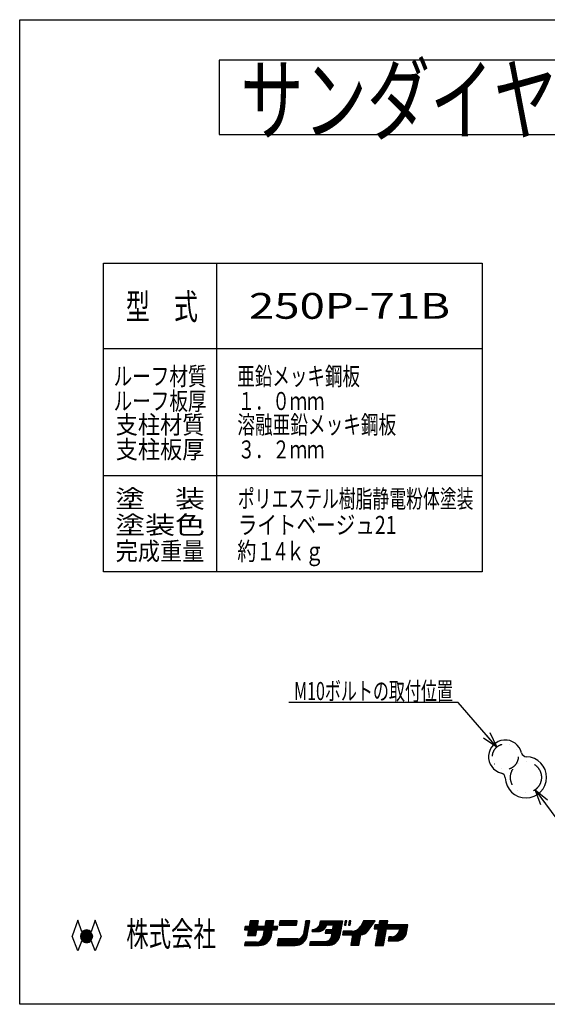
# Model space of a CAD drawing. Extents: x -3213 to 3212, y -2452 to 2455.
# Drawn here: x -3213 to -655, y -2320 to 2455 of the extents above; entities that cross this region are included whole.
import ezdxf
from ezdxf.enums import TextEntityAlignment as Align

# ---------------------------------------------------------------- set-up
doc = ezdxf.new("R2010")
doc.units = 0
doc.header["$LTSCALE"] = 6.25
doc.linetypes.add('DIVIDE', pattern=[31.75, 12.7, -6.35, 0, -6.35, 0, -6.35])
doc.layers.get('0').update_dxf_attribs({"linetype": 'CONTINUOUS'})
doc.layers.add('1-2', color=7, linetype='CONTINUOUS')
doc.layers.add('LAYER0048', color=7, linetype='CONTINUOUS')
doc.styles.add('DCSTYLE0', font='ＭＳ Ｐゴシック', dxfattribs={"width": 0.8})
doc.styles.add('DCSTYLE2', font='HGRSGU.TTC', dxfattribs={"width": 0.8})

# ---------------------------------------------------------------- blocks, each defined once
blk = doc.blocks.new('DC_GROUP_17')
at = {"layer": '1-2', "color": 2, "linetype": 'CONTINUOUS'}
blk.add_arc((-859, -1119.4), 81.2, 13.5851, 256.4149, dxfattribs=at)
blk = doc.blocks.new('DC_GROUP_28')
at = {"layer": '1-2', "color": 2, "linetype": 'CONTINUOUS'}
blk.add_arc((-759, -1219.4), 100, 181.5024, 88.4976, dxfattribs=at)
blk = doc.blocks.new('_OPEN30')
at = {"color": 0, "linetype": 'BYBLOCK'}
for p, q in [((-1, 0.267949), (0, 0)), ((0, 0), (-1, -0.267949)), ((0, 0), (-1, 0))]:
    blk.add_line(p, q, dxfattribs=at)
blk = doc.blocks.new('DC_GROUP_29')
at = {"layer": 'LAYER0048', "color": 4, "linetype": 'CONTINUOUS'}
for p, q in [((-1087.6, -857), (-1907.6, -857)), ((-900, -1072.3), (-1087.6, -857))]:
    blk.add_line(p, q, dxfattribs=at)
at = {"layer": 'LAYER0048', "color": 4, "xscale": 75.00007019038215, "yscale": 74.99973420559108, "rotation": 311.0530624576899}
blk.add_blockref('_OPEN30', (-900, -1072.3), dxfattribs=at)
at = {"layer": 'LAYER0048', "color": 4, "style": 'DCSTYLE0', "width": 0.647483}
blk.add_text('M10ボルトの取付位置', height=87.5, dxfattribs=at).set_placement((-1882.6, -844.5), (-1112.6, -844.5), align=Align.FIT)
blk = doc.blocks.new('DC_GROUP_30')
at = {"layer": 'LAYER0048', "color": 4, "linetype": 'CONTINUOUS'}
for p, q in [((-714.4, -1279.8), (-559.7, -1489.6)), ((-559.7, -1489.6), (260.3, -1489.6))]:
    blk.add_line(p, q, dxfattribs=at)
at = {"layer": 'LAYER0048', "color": 4, "xscale": 75.00007019038215, "yscale": 74.99973420559108, "rotation": 126.4127663325929}
blk.add_blockref('_OPEN30', (-714.4, -1279.8), dxfattribs=at)
at = {"layer": 'LAYER0048', "color": 4, "style": 'DCSTYLE0', "width": 0.647483}
blk.add_text('M12ボルトの取付位置', height=87.5, dxfattribs=at).set_placement((-534.7, -1477.1), (235.3, -1477.1), align=Align.FIT)

msp = doc.modelspace()

# ---------------------------------------------------------------- linework, layer by layer
at = {"layer": '1-2', "color": 3, "linetype": 'DIVIDE'}
for centre, radius in [((-858.953, -1119.441), 62.5), ((-758.953, -1219.441), 75)]:
    msp.add_circle(centre, radius, dxfattribs=at)
at = {"layer": '1-2', "color": 2, "linetype": 'CONTINUOUS'}
for centre, start, end in [((-755.676, -1094.484), 193.58512, 268.497605), ((-883.91, -1222.719), 1.502395, 76.41488)]:
    msp.add_arc(centre, 25, start, end, dxfattribs=at)
at = {"layer": 'LAYER0048', "color": 7, "linetype": 'CONTINUOUS'}
for p, q in [((-3212.5, 2455), (3212.5, 2455)), ((-3212.5, -2320), (-3212.5, 2455)), ((-2245.703, 2258.501), (-2245.703, 1898.501)), ((2245.703, 2258.501), (-2245.703, 2258.501)), ((-2245.703, 1898.501), (2245.703, 1898.501)), ((-2807.123, -222.07), (-2807.123, 1273.514)), ((-2807.123, 1273.514), (-970.692, 1273.514)), ((-2257.123, -222.07), (-2257.123, 1273.514)), ((-970.692, 1273.514), (-970.692, -222.07)), ((-2807.123, 860.576), (-970.692, 860.576)), ((-2807.123, 244.774), (-970.692, 244.774)), ((-970.692, -222.07), (-2807.123, -222.07)), ((-2930.14, -1912.625), (-2958.14, -1990.125)), ((-2910.579, -1969.027), (-2930.14, -1912.625)), ((-2846.14, -1912.625), (-2865.701, -1969.027)), ((-2818.14, -1990.125), (-2846.14, -1912.625)), ((-2930.14, -2060.125), (-2958.14, -1990.125)), ((-2916.139, -1990.24), (-2888.025, -1962.126)), ((-2916.108, -1988.794), (-2889.471, -1962.157)), ((-2916.1, -1991.615), (-2886.65, -1962.165)), ((-2915.999, -1992.928), (-2885.337, -1962.266)), ((-2915.993, -1987.265), (-2891, -1962.272)), ((-2915.843, -1994.186), (-2884.079, -1962.422)), ((-2915.777, -1985.635), (-2892.63, -1962.488)), ((-2915.639, -1995.396), (-2882.869, -1962.626)), ((-2915.434, -1983.877), (-2894.388, -1962.831)), ((-2915.389, -1996.561), (-2881.704, -1962.876)), ((-2915.099, -1997.685), (-2880.58, -1963.166)), ((-2914.92, -1981.949), (-2896.316, -1963.345)), ((-2914.772, -1998.772), (-2879.494, -1963.494)), ((-2914.407, -1999.821), (-2878.444, -1963.858)), ((-2914.154, -1979.769), (-2898.496, -1964.112)), ((-2914.009, -2000.837), (-2877.428, -1964.256)), ((-2913.579, -2001.822), (-2876.443, -1964.686)), ((-2913.119, -2002.776), (-2875.489, -1965.146)), ((-2912.954, -1977.155), (-2901.11, -1965.311)), ((-2912.629, -2003.7), (-2874.565, -1965.636)), ((-2912.11, -2004.596), (-2873.669, -1966.155)), ((-2911.564, -2005.464), (-2872.801, -1966.701)), ((-2910.991, -2006.305), (-2871.96, -1967.274)), ((-2910.543, -1973.33), (-2904.935, -1967.722)), ((-2910.392, -2007.12), (-2871.146, -1967.873)), ((-2909.766, -2007.908), (-2870.357, -1968.499)), ((-2909.115, -2008.672), (-2869.593, -1969.15)), ((-2908.439, -2009.41), (-2868.855, -1969.826)), ((-2907.737, -2010.122), (-2868.143, -1970.528)), ((-2907.011, -2010.81), (-2867.456, -1971.255)), ((-2906.258, -2011.472), (-2866.793, -1972.007)), ((-2905.481, -2012.108), (-2866.157, -1972.784)), ((-2904.677, -2012.719), (-2865.546, -1973.588)), ((-2903.848, -2013.304), (-2864.962, -1974.417)), ((-2902.992, -2013.862), (-2864.403, -1975.274)), ((-2902.108, -2014.392), (-2863.873, -1976.157)), ((-2901.196, -2014.894), (-2863.371, -1977.069)), ((-2900.255, -2015.367), (-2862.898, -1978.01)), ((-2899.284, -2015.811), (-2862.454, -1978.981)), ((-2898.282, -2016.223), (-2862.042, -1979.983)), ((-2897.247, -2016.602), (-2861.663, -1981.018)), ((-2896.176, -2016.946), (-2861.319, -1982.089)), ((-2895.069, -2017.253), (-2861.012, -1983.196)), ((-2893.923, -2017.521), (-2860.744, -1984.342)), ((-2892.733, -2017.745), (-2860.52, -1985.533)), ((-2891.496, -2017.923), (-2860.342, -1986.769)), ((-2890.207, -2018.048), (-2860.217, -1988.058)), ((-2888.86, -2018.115), (-2860.15, -1989.405)), ((-2887.446, -2018.115), (-2860.15, -1990.819)), ((-2885.955, -2018.039), (-2860.227, -1992.31)), ((-2884.372, -2017.869), (-2860.396, -1993.893)), ((-2882.674, -2017.585), (-2860.68, -1995.591)), ((-2880.827, -2017.152), (-2861.113, -1997.439)), ((-2878.769, -2016.509), (-2861.756, -1999.496)), ((-2876.381, -2015.536), (-2862.73, -2001.884)), ((-2873.301, -2013.869), (-2864.396, -2004.964)), ((-2818.14, -1990.125), (-2846.14, -2060.125)), ((-2910.579, -2011.223), (-2930.14, -2060.125)), ((-2846.14, -2060.125), (-2865.701, -2011.223)), ((3212.5, -2320), (-3212.5, -2320))]:
    msp.add_line(p, q, dxfattribs=at)
at = {"layer": 'LAYER0048', "color": 3, "linetype": 'CONTINUOUS'}
for p, q in [((-2120.321, -1943.384), (-2123.114, -1959.224)), ((-2123.026, -1958.724), (-2107.686, -1943.384)), ((-2122.36, -1954.947), (-2110.797, -1943.384)), ((-2121.694, -1951.169), (-2113.909, -1943.384)), ((-2121.028, -1947.392), (-2117.02, -1943.384)), ((-2120.415, -1959.224), (-2104.575, -1943.384)), ((-2120.362, -1943.615), (-2120.131, -1943.384)), ((-2100.282, -1943.384), (-2120.321, -1943.384)), ((-2117.304, -1959.224), (-2101.464, -1943.384)), ((-2114.192, -1959.224), (-2070.632, -1915.664)), ((-2111.081, -1959.224), (-2067.521, -1915.664)), ((-2107.97, -1959.224), (-2064.41, -1915.664)), ((-2107.688, -1986.944), (-2059.944, -1939.2)), ((-2107.355, -1983.5), (-2059.278, -1935.423)), ((-2106.689, -1979.723), (-2058.612, -1931.645)), ((-2106.023, -1975.945), (-2057.946, -1927.868)), ((-2105.357, -1972.168), (-2057.28, -1924.091)), ((-2104.859, -1959.224), (-2061.299, -1915.664)), ((-2104.691, -1968.391), (-2056.614, -1920.313)), ((-2104.577, -1986.944), (-2060.61, -1942.977)), ((-2104.025, -1964.613), (-2055.948, -1916.536)), ((-2103.359, -1960.836), (-2058.187, -1915.664)), ((-2101.466, -1986.944), (-2057.906, -1943.384)), ((-2095.394, -1915.664), (-2100.282, -1943.384)), ((-2100.029, -1941.949), (-2073.744, -1915.664)), ((-2099.363, -1938.172), (-2076.855, -1915.664)), ((-2098.697, -1934.395), (-2079.966, -1915.664)), ((-2098.354, -1986.944), (-2054.795, -1943.384)), ((-2098.031, -1930.618), (-2083.077, -1915.664)), ((-2097.365, -1926.84), (-2086.189, -1915.664)), ((-2096.699, -1923.063), (-2089.3, -1915.664)), ((-2096.032, -1919.286), (-2092.411, -1915.664)), ((-2055.794, -1915.664), (-2095.394, -1915.664)), ((-2095.243, -1986.944), (-2051.683, -1943.384)), ((-2092.132, -1986.944), (-2048.572, -1943.384)), ((-2064.981, -2034.464), (-1973.902, -1943.384)), ((-2061.301, -1959.224), (-2045.461, -1943.384)), ((-2060.682, -1943.384), (-2055.794, -1915.664)), ((-2025.042, -1943.384), (-2060.682, -1943.384)), ((-2058.189, -1959.224), (-2042.35, -1943.384)), ((-2055.078, -1959.224), (-2039.238, -1943.384)), ((-2051.967, -1959.224), (-2036.127, -1943.384)), ((-2048.856, -1959.224), (-2033.016, -1943.384)), ((-2045.744, -1959.224), (-2029.904, -1943.384)), ((-2042.633, -1959.224), (-2026.793, -1943.384)), ((-2039.522, -1959.224), (-1995.962, -1915.664)), ((-2039.455, -2005.826), (-1977.013, -1943.384)), ((-2036.411, -1959.224), (-1992.851, -1915.664)), ((-2035.496, -1998.757), (-1980.124, -1943.384)), ((-2034.055, -1994.204), (-1983.235, -1943.384)), ((-2033.325, -1990.363), (-1985.248, -1942.286)), ((-2033.299, -1959.224), (-1989.739, -1915.664)), ((-2032.659, -1986.586), (-1984.582, -1938.509)), ((-2031.993, -1982.809), (-1983.916, -1934.731)), ((-2031.327, -1979.031), (-1983.25, -1930.954)), ((-2030.661, -1975.254), (-1982.584, -1927.177)), ((-2030.188, -1959.224), (-1986.628, -1915.664)), ((-2029.995, -1971.477), (-1981.918, -1923.399)), ((-2029.329, -1967.699), (-1981.252, -1919.622)), ((-2028.663, -1963.922), (-1980.586, -1915.845)), ((-2027.997, -1960.145), (-1983.517, -1915.664)), ((-2020.154, -1915.664), (-2025.042, -1943.384)), ((-2024.667, -1941.258), (-1999.073, -1915.664)), ((-2024.001, -1937.481), (-2002.184, -1915.664)), ((-2023.335, -1933.704), (-2005.296, -1915.664)), ((-2022.669, -1929.926), (-2008.407, -1915.664)), ((-2022.003, -1926.149), (-2011.518, -1915.664)), ((-2021.337, -1922.372), (-2014.63, -1915.664)), ((-2020.671, -1918.594), (-2017.741, -1915.664)), ((-1980.554, -1915.664), (-2020.154, -1915.664)), ((-1986.63, -1959.224), (-1970.79, -1943.384)), ((-1985.442, -1943.384), (-1980.554, -1915.664)), ((-1961.921, -1943.384), (-1985.442, -1943.384)), ((-1983.519, -1959.224), (-1967.679, -1943.384)), ((-1980.408, -1959.224), (-1964.568, -1943.384)), ((-1977.296, -1959.224), (-1962.021, -1943.949)), ((-1974.185, -1959.224), (-1962.687, -1947.726)), ((-1971.074, -1959.224), (-1963.353, -1951.503)), ((-1967.963, -1959.224), (-1964.019, -1955.281)), ((-1964.714, -1959.224), (-1961.921, -1943.384)), ((-1951.768, -1915.664), (-1955.259, -1935.464)), ((-1955.259, -1935.464), (-1870.817, -1935.464)), ((-1954.962, -1933.779), (-1936.848, -1915.664)), ((-1954.296, -1930.002), (-1939.959, -1915.664)), ((-1953.63, -1926.224), (-1943.07, -1915.664)), ((-1953.537, -1935.464), (-1933.737, -1915.664)), ((-1952.964, -1922.447), (-1946.182, -1915.664)), ((-1952.298, -1918.67), (-1949.293, -1915.664)), ((-1867.325, -1915.664), (-1951.768, -1915.664)), ((-1950.425, -1935.464), (-1930.625, -1915.664)), ((-1947.314, -1935.464), (-1927.514, -1915.664)), ((-1944.203, -1935.464), (-1924.403, -1915.664)), ((-1941.091, -1935.464), (-1921.291, -1915.664)), ((-1937.98, -1935.464), (-1918.18, -1915.664)), ((-1934.869, -1935.464), (-1915.069, -1915.664)), ((-1931.758, -1935.464), (-1911.958, -1915.664)), ((-1928.646, -1935.464), (-1908.846, -1915.664)), ((-1925.535, -1935.464), (-1905.735, -1915.664)), ((-1922.424, -1935.464), (-1902.624, -1915.664)), ((-1919.313, -1935.464), (-1899.513, -1915.664)), ((-1916.201, -1935.464), (-1896.401, -1915.664)), ((-1913.09, -1935.464), (-1893.29, -1915.664)), ((-1909.979, -1935.464), (-1890.179, -1915.664)), ((-1906.867, -1935.464), (-1887.067, -1915.664)), ((-1903.756, -1935.464), (-1883.956, -1915.664)), ((-1900.645, -1935.464), (-1880.845, -1915.664)), ((-1897.534, -1935.464), (-1877.734, -1915.664)), ((-1894.422, -1935.464), (-1874.622, -1915.664)), ((-1891.311, -1935.464), (-1871.511, -1915.664)), ((-1888.2, -1935.464), (-1868.4, -1915.664)), ((-1885.089, -1935.464), (-1867.762, -1918.137)), ((-1881.977, -1935.464), (-1868.428, -1921.915)), ((-1878.866, -1935.464), (-1869.094, -1925.692)), ((-1875.755, -1935.464), (-1869.76, -1929.469)), ((-1872.643, -1935.464), (-1870.426, -1933.247)), ((-1870.817, -1935.464), (-1867.325, -1915.664)), ((-1838.176, -1981.89), (-1813.671, -1957.385)), ((-1826.42, -1915.664), (-1837.743, -1979.878)), ((-1837.414, -1978.017), (-1813.005, -1953.608)), ((-1836.748, -1974.24), (-1812.339, -1949.83)), ((-1836.082, -1970.462), (-1811.673, -1946.053)), ((-1835.416, -1966.685), (-1811.007, -1942.276)), ((-1834.75, -1962.908), (-1810.341, -1938.498)), ((-1834.084, -1959.13), (-1809.675, -1934.721)), ((-1833.418, -1955.353), (-1809.009, -1930.944)), ((-1832.752, -1951.576), (-1808.343, -1927.166)), ((-1832.086, -1947.799), (-1807.677, -1923.389)), ((-1831.42, -1944.021), (-1807.011, -1919.612)), ((-1830.754, -1940.244), (-1806.345, -1915.834)), ((-1830.088, -1936.467), (-1809.286, -1915.664)), ((-1829.422, -1932.689), (-1812.397, -1915.664)), ((-1828.756, -1928.912), (-1815.508, -1915.664)), ((-1828.09, -1925.135), (-1818.62, -1915.664)), ((-1827.424, -1921.357), (-1821.731, -1915.664)), ((-1826.758, -1917.58), (-1824.842, -1915.664)), ((-1806.315, -1915.664), (-1826.42, -1915.664)), ((-1818.607, -1985.379), (-1806.315, -1915.664)), ((-1794.404, -1966.918), (-1792.66, -1956.978)), ((-1794.234, -1965.95), (-1783.864, -1955.579)), ((-1793.572, -1962.177), (-1787.863, -1956.467)), ((-1792.91, -1958.403), (-1791.408, -1956.9)), ((-1792.091, -1966.918), (-1779.101, -1953.927)), ((-1788.98, -1966.918), (-1772.347, -1950.285)), ((-1785.869, -1966.918), (-1734.615, -1915.664)), ((-1782.757, -1966.918), (-1731.504, -1915.664)), ((-1779.646, -1966.918), (-1728.393, -1915.664)), ((-1776.535, -1966.918), (-1725.281, -1915.664)), ((-1773.423, -1966.918), (-1722.17, -1915.664)), ((-1770.312, -1966.918), (-1719.059, -1915.664)), ((-1767.201, -1966.918), (-1715.948, -1915.664)), ((-1764.004, -1966.832), (-1712.836, -1915.664)), ((-1761.567, -1939.505), (-1737.727, -1915.664)), ((-1760.537, -1966.477), (-1709.725, -1915.664)), ((-1757.925, -1932.752), (-1740.838, -1915.664)), ((-1756.699, -1965.749), (-1706.614, -1915.664)), ((-1756.273, -1927.988), (-1743.949, -1915.664)), ((-1755.385, -1923.989), (-1747.06, -1915.664)), ((-1754.952, -1920.445), (-1750.172, -1915.664)), ((-1754.835, -1917.216), (-1753.283, -1915.664)), ((-1754.835, -1917.418), (-1754.835, -1915.664)), ((-1754.835, -1915.664), (-1647.915, -1915.664)), ((-1752.3, -1964.462), (-1725.61, -1937.772)), ((-1746.851, -1962.124), (-1727.948, -1943.221)), ((-1735.187, -2034.464), (-1654.664, -1953.942)), ((-1732.076, -2034.464), (-1655.33, -1957.719)), ((-1691.617, -1935.464), (-1724.871, -1935.464)), ((-1723.303, -1935.464), (-1703.503, -1915.664)), ((-1720.191, -1935.464), (-1700.391, -1915.664)), ((-1717.08, -1935.464), (-1697.28, -1915.664)), ((-1713.969, -1935.464), (-1694.169, -1915.664)), ((-1710.857, -1935.464), (-1691.057, -1915.664)), ((-1710.011, -1975.064), (-1650.611, -1915.664)), ((-1707.746, -1935.464), (-1687.946, -1915.664)), ((-1706.9, -1975.064), (-1648.004, -1916.168)), ((-1705.122, -2001.289), (-1653.998, -1950.164)), ((-1704.635, -1935.464), (-1684.835, -1915.664)), ((-1703.788, -1975.064), (-1648.67, -1919.946)), ((-1702.49, -1995.545), (-1653.332, -1946.387)), ((-1701.524, -1935.464), (-1681.724, -1915.664)), ((-1701.485, -1991.428), (-1652.666, -1942.61)), ((-1700.819, -1987.651), (-1652, -1938.832)), ((-1700.677, -1975.064), (-1649.336, -1923.723)), ((-1700.153, -1983.874), (-1651.334, -1935.055)), ((-1699.487, -1980.097), (-1650.668, -1931.278)), ((-1698.821, -1976.319), (-1650.002, -1927.5)), ((-1698.412, -1935.464), (-1678.612, -1915.664)), ((-1695.806, -1959.224), (-1691.617, -1935.464)), ((-1695.491, -1957.433), (-1653.722, -1915.664)), ((-1695.301, -1935.464), (-1675.501, -1915.664)), ((-1694.824, -1953.655), (-1656.834, -1915.664)), ((-1694.158, -1949.878), (-1659.945, -1915.664)), ((-1693.492, -1946.101), (-1663.056, -1915.664)), ((-1692.826, -1942.323), (-1666.167, -1915.664)), ((-1692.19, -1935.464), (-1672.39, -1915.664)), ((-1692.16, -1938.546), (-1669.279, -1915.664)), ((-1647.915, -1915.664), (-1660.207, -1985.379)), ((-1635.631, -1915.664), (-1639.122, -1935.464)), ((-1639.122, -1935.464), (-1631.08, -1935.464)), ((-1638.694, -1933.038), (-1628.93, -1923.274)), ((-1638.028, -1929.26), (-1628.264, -1919.497)), ((-1638.01, -1935.464), (-1629.596, -1927.051)), ((-1637.362, -1925.483), (-1627.598, -1915.719)), ((-1636.696, -1921.706), (-1630.655, -1915.664)), ((-1636.03, -1917.928), (-1633.766, -1915.664)), ((-1627.589, -1915.664), (-1635.631, -1915.664)), ((-1634.898, -1935.464), (-1630.262, -1930.828)), ((-1631.787, -1935.464), (-1630.928, -1934.606)), ((-1631.08, -1935.464), (-1627.589, -1915.664)), ((-1615.225, -1915.664), (-1618.717, -1935.464)), ((-1618.717, -1935.464), (-1610.674, -1935.464)), ((-1618.193, -1932.493), (-1608.429, -1922.729)), ((-1618.053, -1935.464), (-1609.095, -1926.506)), ((-1617.527, -1928.715), (-1607.763, -1918.951)), ((-1616.861, -1924.938), (-1607.587, -1915.664)), ((-1616.194, -1921.161), (-1610.698, -1915.664)), ((-1615.528, -1917.383), (-1613.81, -1915.664)), ((-1607.183, -1915.664), (-1615.225, -1915.664)), ((-1614.942, -1935.464), (-1609.761, -1930.283)), ((-1611.831, -1935.464), (-1610.427, -1934.061)), ((-1610.674, -1935.464), (-1607.183, -1915.664)), ((-1607.131, -2027.748), (-1495.047, -1915.664)), ((-1606.465, -2023.97), (-1498.159, -1915.664)), ((-1605.799, -2020.193), (-1501.27, -1915.664)), ((-1605.132, -2016.416), (-1504.381, -1915.664)), ((-1604.466, -2012.638), (-1507.493, -1915.664)), ((-1603.8, -2008.861), (-1510.604, -1915.664)), ((-1603.134, -2005.084), (-1513.715, -1915.664)), ((-1602.468, -2001.306), (-1516.826, -1915.664)), ((-1601.802, -1997.529), (-1519.938, -1915.664)), ((-1601.136, -1993.752), (-1523.049, -1915.664)), ((-1600.47, -1989.974), (-1526.16, -1915.664)), ((-1599.804, -1986.197), (-1529.271, -1915.664)), ((-1599.703, -1982.984), (-1572.949, -1956.231)), ((-1562.095, -1945.377), (-1532.383, -1915.664)), ((-1545.81, -1915.664), (-1559.528, -1941.404)), ((-1559.256, -1982.984), (-1491.936, -1915.664)), ((-1557.582, -1937.752), (-1535.494, -1915.664)), ((-1556.055, -1982.895), (-1491.367, -1918.207)), ((-1554.032, -1931.091), (-1538.605, -1915.664)), ((-1552.552, -1982.503), (-1499.717, -1929.668)), ((-1550.482, -1924.429), (-1541.717, -1915.664)), ((-1548.614, -1981.676), (-1508.066, -1941.128)), ((-1546.931, -1917.768), (-1544.828, -1915.664)), ((-1489.515, -1915.664), (-1545.81, -1915.664)), ((-1543.965, -1980.138), (-1516.416, -1952.589)), ((-1526.698, -1966.702), (-1489.515, -1915.664)), ((-1491.545, -1934.556), (-1495.036, -1954.356)), ((-1495.036, -1954.356), (-1475.39, -1954.356)), ((-1494.743, -1952.695), (-1476.603, -1934.556)), ((-1494.077, -1948.918), (-1479.715, -1934.556)), ((-1493.411, -1945.141), (-1482.826, -1934.556)), ((-1493.292, -1954.356), (-1473.492, -1934.556)), ((-1492.745, -1941.363), (-1485.937, -1934.556)), ((-1492.079, -1937.586), (-1489.049, -1934.556)), ((-1471.899, -1934.556), (-1491.545, -1934.556)), ((-1490.181, -1954.356), (-1451.49, -1915.664)), ((-1475.39, -1954.356), (-1489.515, -2034.464)), ((-1487.07, -1954.356), (-1448.378, -1915.664)), ((-1484.212, -2004.39), (-1435.393, -1955.571)), ((-1483.958, -1954.356), (-1445.267, -1915.664)), ((-1483.546, -2000.613), (-1417.489, -1934.556)), ((-1482.88, -1996.835), (-1420.601, -1934.556)), ((-1482.214, -1993.058), (-1423.712, -1934.556)), ((-1481.548, -1989.281), (-1426.823, -1934.556)), ((-1480.882, -1985.503), (-1429.934, -1934.556)), ((-1480.847, -1954.356), (-1442.156, -1915.664)), ((-1480.216, -1981.726), (-1431.397, -1932.907)), ((-1479.55, -1977.949), (-1430.731, -1929.13)), ((-1478.884, -1974.171), (-1430.065, -1925.352)), ((-1478.218, -1970.394), (-1429.399, -1921.575)), ((-1477.736, -1954.356), (-1439.045, -1915.664)), ((-1477.552, -1966.617), (-1428.733, -1917.798)), ((-1476.886, -1962.839), (-1429.711, -1915.664)), ((-1476.22, -1959.062), (-1432.822, -1915.664)), ((-1475.554, -1955.285), (-1435.933, -1915.664)), ((-1468.568, -1915.664), (-1471.899, -1934.556)), ((-1471.557, -1932.621), (-1454.601, -1915.664)), ((-1470.891, -1928.844), (-1457.712, -1915.664)), ((-1470.225, -1925.066), (-1460.824, -1915.664)), ((-1469.559, -1921.289), (-1463.935, -1915.664)), ((-1468.893, -1917.512), (-1467.046, -1915.664)), ((-1428.357, -1915.664), (-1468.568, -1915.664)), ((-1449.304, -2034.464), (-1435.179, -1954.356)), ((-1435.179, -1954.356), (-1370.715, -1954.356)), ((-1434.178, -1954.356), (-1414.378, -1934.556)), ((-1431.688, -1934.556), (-1428.357, -1915.664)), ((-1331.116, -1934.556), (-1431.688, -1934.556)), ((-1431.067, -1954.356), (-1411.267, -1934.556)), ((-1427.955, -1954.356), (-1408.156, -1934.556)), ((-1424.844, -1954.356), (-1405.044, -1934.556)), ((-1421.733, -1954.356), (-1401.933, -1934.556)), ((-1418.622, -1954.356), (-1398.822, -1934.556)), ((-1415.51, -1954.356), (-1395.71, -1934.556)), ((-1412.399, -1954.356), (-1392.599, -1934.556)), ((-1411.536, -2012.607), (-1333.485, -1934.556)), ((-1409.288, -1954.356), (-1389.488, -1934.556)), ((-1408.425, -2012.607), (-1331.274, -1935.456)), ((-1406.177, -1954.356), (-1386.377, -1934.556)), ((-1405.313, -2012.607), (-1331.94, -1939.233)), ((-1403.065, -1954.356), (-1383.265, -1934.556)), ((-1402.202, -2012.607), (-1332.606, -1943.011)), ((-1399.954, -1954.356), (-1380.154, -1934.556)), ((-1399.091, -2012.607), (-1333.272, -1946.788)), ((-1396.843, -1954.356), (-1377.043, -1934.556)), ((-1395.98, -2012.607), (-1333.938, -1950.565)), ((-1393.732, -1954.356), (-1373.932, -1934.556)), ((-1392.868, -2012.607), (-1334.604, -1954.343)), ((-1390.62, -1954.356), (-1370.82, -1934.556)), ((-1387.509, -1954.356), (-1367.709, -1934.556)), ((-1384.398, -1954.356), (-1364.598, -1934.556)), ((-1381.286, -1954.356), (-1361.486, -1934.556)), ((-1379.159, -1977.118), (-1336.596, -1934.556)), ((-1378.175, -1954.356), (-1358.375, -1934.556)), ((-1375.064, -1954.356), (-1355.264, -1934.556)), ((-1374.616, -1969.464), (-1339.708, -1934.556)), ((-1372.772, -1964.509), (-1342.819, -1934.556)), ((-1371.953, -1954.356), (-1352.153, -1934.556)), ((-1371.786, -1960.412), (-1345.93, -1934.556)), ((-1370.715, -1954.356), (-1371.725, -1960.083)), ((-1371.117, -1956.631), (-1349.041, -1934.556)), ((-1337.954, -1973.338), (-1331.116, -1934.556)), ((-2123.114, -1959.224), (-2103.075, -1959.224)), ((-2103.075, -1959.224), (-2107.963, -1986.944)), ((-2107.963, -1986.944), (-2068.363, -1986.944)), ((-2089.021, -1986.944), (-2063.94, -1961.864)), ((-2085.909, -1986.944), (-2064.606, -1965.641)), ((-2082.798, -1986.944), (-2065.272, -1969.418)), ((-2079.687, -1986.944), (-2065.938, -1973.196)), ((-2076.576, -1986.944), (-2066.604, -1976.973)), ((-2073.464, -1986.944), (-2067.27, -1980.75)), ((-2070.353, -1986.944), (-2067.937, -1984.528)), ((-2068.363, -1986.944), (-2063.475, -1959.224)), ((-2063.475, -1959.224), (-2027.835, -1959.224)), ((-2061.87, -2034.464), (-1988.579, -1961.173)), ((-2058.759, -2034.464), (-1989.245, -1964.95)), ((-2055.648, -2034.464), (-1989.911, -1968.727)), ((-2052.536, -2034.464), (-1990.577, -1972.505)), ((-2049.392, -2034.431), (-1991.243, -1976.282)), ((-2046.079, -2034.23), (-1991.909, -1980.059)), ((-2042.545, -2033.807), (-1992.575, -1983.836)), ((-2038.736, -2033.109), (-1993.3, -1987.673)), ((-2034.556, -2032.04), (-1994.368, -1991.853)), ((-2027.835, -1959.224), (-2033.693, -1992.445)), ((-2029.836, -2030.432), (-1995.977, -1996.572)), ((-2024.181, -2027.888), (-1998.521, -2002.227)), ((-1992.847, -1985.379), (-1988.235, -1959.224)), ((-1988.235, -1959.224), (-1964.714, -1959.224)), ((-1964.851, -1959.224), (-1964.685, -1959.058)), ((-1959.128, -2002.784), (-1964.714, -2034.464)), ((-1964.563, -2033.606), (-1933.741, -2002.784)), ((-1963.897, -2029.829), (-1936.852, -2002.784)), ((-1963.231, -2026.052), (-1939.963, -2002.784)), ((-1962.565, -2022.274), (-1943.075, -2002.784)), ((-1962.309, -2034.464), (-1930.63, -2002.784)), ((-1961.899, -2018.497), (-1946.186, -2002.784)), ((-1961.233, -2014.72), (-1949.297, -2002.784)), ((-1960.567, -2010.943), (-1952.408, -2002.784)), ((-1959.901, -2007.165), (-1955.52, -2002.784)), ((-1959.235, -2003.388), (-1958.631, -2002.784)), ((-1959.198, -2034.464), (-1927.518, -2002.784)), ((-1865.041, -2002.784), (-1959.128, -2002.784)), ((-1956.087, -2034.464), (-1924.407, -2002.784)), ((-1952.976, -2034.464), (-1921.296, -2002.784)), ((-1949.864, -2034.464), (-1918.184, -2002.784)), ((-1946.753, -2034.464), (-1915.073, -2002.784)), ((-1943.642, -2034.464), (-1911.962, -2002.784)), ((-1940.531, -2034.464), (-1908.851, -2002.784)), ((-1937.419, -2034.464), (-1905.739, -2002.784)), ((-1934.308, -2034.464), (-1902.628, -2002.784)), ((-1931.197, -2034.464), (-1899.517, -2002.784)), ((-1928.086, -2034.464), (-1896.406, -2002.784)), ((-1924.974, -2034.464), (-1893.294, -2002.784)), ((-1921.863, -2034.464), (-1890.183, -2002.784)), ((-1918.752, -2034.464), (-1887.072, -2002.784)), ((-1915.64, -2034.464), (-1883.96, -2002.784)), ((-1912.529, -2034.464), (-1880.849, -2002.784)), ((-1909.418, -2034.464), (-1877.738, -2002.784)), ((-1906.307, -2034.464), (-1874.627, -2002.784)), ((-1903.195, -2034.464), (-1871.515, -2002.784)), ((-1900.084, -2034.464), (-1868.404, -2002.784)), ((-1896.973, -2034.464), (-1865.293, -2002.784)), ((-1893.862, -2034.464), (-1862.015, -2002.618)), ((-1890.75, -2034.464), (-1858.216, -2001.93)), ((-1887.639, -2034.464), (-1853.392, -2000.217)), ((-1884.528, -2034.464), (-1815.003, -1964.94)), ((-1881.416, -2034.464), (-1815.669, -1968.717)), ((-1878.305, -2034.464), (-1816.335, -1972.494)), ((-1875.161, -2034.431), (-1817.001, -1976.271)), ((-1871.849, -2034.231), (-1817.667, -1980.049)), ((-1868.315, -2033.808), (-1818.333, -1983.826)), ((-1864.507, -2033.111), (-1819.058, -1987.662)), ((-1860.328, -2032.044), (-1820.125, -1991.841)), ((-1855.611, -2030.437), (-1821.731, -1996.558)), ((-1849.959, -2027.897), (-1824.272, -2002.21)), ((-1839.889, -1986.714), (-1814.337, -1961.162)), ((-1794.404, -1966.918), (-1766.715, -1966.918)), ((-1728.733, -1959.224), (-1731.526, -1975.064)), ((-1731.526, -1975.064), (-1698.599, -1975.064)), ((-1731.469, -1974.744), (-1715.95, -1959.224)), ((-1730.803, -1970.967), (-1719.061, -1959.224)), ((-1730.137, -1967.189), (-1722.172, -1959.224)), ((-1729.471, -1963.412), (-1725.284, -1959.224)), ((-1728.964, -2034.464), (-1655.996, -1961.496)), ((-1728.805, -1959.635), (-1728.395, -1959.224)), ((-1695.806, -1959.224), (-1728.733, -1959.224)), ((-1728.678, -1975.064), (-1712.839, -1959.224)), ((-1725.853, -2034.464), (-1656.662, -1965.274)), ((-1725.567, -1975.064), (-1709.727, -1959.224)), ((-1722.742, -2034.464), (-1657.328, -1969.051)), ((-1722.456, -1975.064), (-1706.616, -1959.224)), ((-1719.63, -2034.464), (-1657.994, -1972.828)), ((-1719.345, -1975.064), (-1703.505, -1959.224)), ((-1716.476, -2034.421), (-1658.66, -1976.605)), ((-1716.233, -1975.064), (-1700.393, -1959.224)), ((-1713.145, -2034.201), (-1659.326, -1980.383)), ((-1713.122, -1975.064), (-1697.282, -1959.224)), ((-1709.592, -2033.76), (-1659.993, -1984.16)), ((-1705.754, -2033.033), (-1660.736, -1988.015)), ((-1701.543, -1991.758), (-1698.599, -1975.064)), ((-1701.538, -2031.928), (-1661.841, -1992.231)), ((-1696.757, -2030.259), (-1663.511, -1997.012)), ((-1690.986, -2027.598), (-1666.171, -2002.783)), ((-1644.424, -1965.164), (-1647.915, -1982.984)), ((-1647.915, -1982.984), (-1599.238, -1982.984)), ((-1647.533, -1981.034), (-1631.663, -1965.164)), ((-1646.775, -1977.165), (-1634.774, -1965.164)), ((-1646.372, -1982.984), (-1628.552, -1965.164)), ((-1646.017, -1973.295), (-1637.885, -1965.164)), ((-1645.259, -1969.426), (-1640.997, -1965.164)), ((-1644.5, -1965.557), (-1644.108, -1965.164)), ((-1600.682, -1965.164), (-1644.424, -1965.164)), ((-1643.26, -1982.984), (-1625.44, -1965.164)), ((-1640.149, -1982.984), (-1622.329, -1965.164)), ((-1637.038, -1982.984), (-1619.218, -1965.164)), ((-1633.927, -1982.984), (-1616.107, -1965.164)), ((-1630.815, -1982.984), (-1612.995, -1965.164)), ((-1627.704, -1982.984), (-1609.884, -1965.164)), ((-1624.593, -1982.984), (-1606.773, -1965.164)), ((-1621.481, -1982.984), (-1603.662, -1965.164)), ((-1618.37, -1982.984), (-1600.549, -1965.163)), ((-1615.259, -1982.984), (-1597.32, -1965.045)), ((-1612.148, -1982.984), (-1593.83, -1964.666)), ((-1609.036, -1982.984), (-1590, -1963.948)), ((-1599.238, -1982.984), (-1608.315, -2034.464)), ((-1607.797, -2031.525), (-1559.719, -1983.448)), ((-1607.625, -2034.464), (-1560.385, -1987.225)), ((-1605.925, -1982.984), (-1585.67, -1962.729)), ((-1604.513, -2034.464), (-1561.052, -1991.002)), ((-1602.814, -1982.984), (-1580.49, -1960.66)), ((-1601.402, -2034.464), (-1561.718, -1994.78)), ((-1598.291, -2034.464), (-1562.384, -1998.557)), ((-1595.18, -2034.464), (-1563.05, -2002.334)), ((-1568.715, -2034.464), (-1559.638, -1982.984)), ((-1559.638, -1982.984), (-1558.704, -1982.984)), ((-1537.617, -1976.902), (-1524.765, -1964.05)), ((-1489.396, -2034.464), (-1440.722, -1985.789)), ((-1488.875, -2030.831), (-1440.056, -1982.012)), ((-1488.209, -2027.054), (-1439.39, -1978.235)), ((-1487.542, -2023.276), (-1438.724, -1974.457)), ((-1486.876, -2019.499), (-1438.057, -1970.68)), ((-1486.285, -2034.464), (-1441.388, -1989.567)), ((-1486.21, -2015.722), (-1437.391, -1966.903)), ((-1485.544, -2011.944), (-1436.725, -1963.125)), ((-1484.878, -2008.167), (-1436.059, -1959.348)), ((-1483.174, -2034.464), (-1442.054, -1993.344)), ((-1480.063, -2034.464), (-1442.72, -1997.121)), ((-1476.951, -2034.464), (-1443.386, -2000.899)), ((-1473.84, -2034.464), (-1444.052, -2004.676)), ((-1423.081, -1992.807), (-1426.572, -2012.607)), ((-1426.461, -2011.975), (-1407.128, -1992.642)), ((-1425.795, -2008.198), (-1410.401, -1992.804)), ((-1425.129, -2004.421), (-1413.515, -1992.807)), ((-1424.463, -2000.643), (-1416.626, -1992.807)), ((-1423.981, -2012.607), (-1403.519, -1992.144)), ((-1423.797, -1996.866), (-1419.737, -1992.807)), ((-1423.131, -1993.089), (-1422.849, -1992.807)), ((-1410.724, -1992.807), (-1423.081, -1992.807)), ((-1420.87, -2012.607), (-1399.421, -1991.158)), ((-1417.759, -2012.607), (-1394.466, -1989.314)), ((-1414.647, -2012.607), (-1386.812, -1984.772)), ((-1389.757, -2012.607), (-1335.271, -1958.12)), ((-1386.646, -2012.607), (-1335.937, -1961.897)), ((-1383.517, -2012.589), (-1336.603, -1965.675)), ((-1380.203, -2012.387), (-1337.269, -1969.452)), ((-1376.608, -2011.903), (-1337.935, -1973.229)), ((-1372.626, -2011.032), (-1338.806, -1977.212)), ((-1368.059, -2009.576), (-1340.262, -1981.779)), ((-1362.384, -2007.012), (-1342.826, -1987.454)), ((-2120.321, -2018.624), (-2123.114, -2034.464)), ((-2123.114, -2034.464), (-2051.344, -2034.464)), ((-2122.904, -2033.272), (-2108.256, -2018.624)), ((-2122.238, -2029.495), (-2111.367, -2018.624)), ((-2121.572, -2025.718), (-2114.478, -2018.624)), ((-2120.984, -2034.464), (-2105.144, -2018.624)), ((-2120.906, -2021.941), (-2117.589, -2018.624)), ((-2064.891, -2018.624), (-2120.321, -2018.624)), ((-2117.873, -2034.464), (-2102.033, -2018.624)), ((-2114.762, -2034.464), (-2098.922, -2018.624)), ((-2111.65, -2034.464), (-2095.81, -2018.624)), ((-2108.539, -2034.464), (-2092.699, -2018.624)), ((-2105.428, -2034.464), (-2089.588, -2018.624)), ((-2102.317, -2034.464), (-2086.477, -2018.624)), ((-2099.205, -2034.464), (-2083.365, -2018.624)), ((-2096.094, -2034.464), (-2080.254, -2018.624)), ((-2092.983, -2034.464), (-2077.143, -2018.624)), ((-2089.872, -2034.464), (-2074.032, -2018.624)), ((-2086.76, -2034.464), (-2070.92, -2018.624)), ((-2083.649, -2034.464), (-2067.809, -2018.624)), ((-2080.538, -2034.464), (-2064.696, -2018.623)), ((-2077.426, -2034.464), (-2061.391, -2018.429)), ((-2074.315, -2034.464), (-2057.631, -2017.78)), ((-2071.204, -2034.464), (-2053.079, -2016.339)), ((-2068.093, -2034.464), (-2046.009, -2012.381)), ((-2015.937, -2022.755), (-2003.653, -2010.471)), ((-1964.714, -2034.464), (-1877.105, -2034.464)), ((-1841.731, -2022.78), (-1829.389, -2010.438)), ((-1806.315, -2034.464), (-1802.823, -2014.664)), ((-1718.705, -2034.464), (-1806.315, -2034.464)), ((-1806.222, -2033.94), (-1786.946, -2014.664)), ((-1805.556, -2030.163), (-1790.057, -2014.664)), ((-1804.89, -2026.386), (-1793.169, -2014.664)), ((-1804.224, -2022.608), (-1796.28, -2014.664)), ((-1803.635, -2034.464), (-1783.835, -2014.664)), ((-1803.558, -2018.831), (-1799.391, -2014.664)), ((-1802.892, -2015.054), (-1802.502, -2014.664)), ((-1802.823, -2014.664), (-1728.842, -2014.664)), ((-1800.523, -2034.464), (-1780.723, -2014.664)), ((-1797.412, -2034.464), (-1777.612, -2014.664)), ((-1794.301, -2034.464), (-1774.501, -2014.664)), ((-1791.19, -2034.464), (-1771.39, -2014.664)), ((-1788.078, -2034.464), (-1768.278, -2014.664)), ((-1784.967, -2034.464), (-1765.167, -2014.664)), ((-1781.856, -2034.464), (-1762.056, -2014.664)), ((-1778.745, -2034.464), (-1758.945, -2014.664)), ((-1775.633, -2034.464), (-1755.833, -2014.664)), ((-1772.522, -2034.464), (-1752.722, -2014.664)), ((-1769.411, -2034.464), (-1749.611, -2014.664)), ((-1766.299, -2034.464), (-1746.5, -2014.664)), ((-1763.188, -2034.464), (-1743.388, -2014.664)), ((-1760.077, -2034.464), (-1740.277, -2014.664)), ((-1756.966, -2034.464), (-1737.166, -2014.664)), ((-1753.854, -2034.464), (-1734.054, -2014.664)), ((-1750.743, -2034.464), (-1730.943, -2014.664)), ((-1747.632, -2034.464), (-1727.812, -2014.645)), ((-1744.521, -2034.464), (-1724.354, -2014.298)), ((-1741.409, -2034.464), (-1720.241, -2013.296)), ((-1738.298, -2034.464), (-1714.497, -2010.664)), ((-1682.193, -2021.916), (-1671.853, -2011.577)), ((-1568.715, -2034.464), (-1608.315, -2034.464)), ((-1592.068, -2034.464), (-1563.716, -2006.111)), ((-1588.957, -2034.464), (-1564.382, -2009.889)), ((-1585.846, -2034.464), (-1565.048, -2013.666)), ((-1582.735, -2034.464), (-1565.714, -2017.443)), ((-1579.623, -2034.464), (-1566.38, -2021.221)), ((-1576.512, -2034.464), (-1567.046, -2024.998)), ((-1573.401, -2034.464), (-1567.712, -2028.775)), ((-1570.289, -2034.464), (-1568.378, -2032.553)), ((-1489.515, -2034.464), (-1449.304, -2034.464)), ((-1470.729, -2034.464), (-1444.718, -2008.453)), ((-1467.618, -2034.464), (-1445.384, -2012.231)), ((-1464.506, -2034.464), (-1446.05, -2016.008)), ((-1461.395, -2034.464), (-1446.716, -2019.785)), ((-1458.284, -2034.464), (-1447.382, -2023.562)), ((-1455.172, -2034.464), (-1448.048, -2027.34)), ((-1452.061, -2034.464), (-1448.714, -2031.117)), ((-1426.572, -2012.607), (-1384.752, -2012.607))]:
    msp.add_line(p, q, dxfattribs=at)
at = {"layer": 'LAYER0048', "color": 7, "linetype": 'CONTINUOUS'}
msp.add_circle((-2888.14, -1990.125), 28, dxfattribs=at)
at = {"layer": 'LAYER0048', "color": 3, "linetype": 'CONTINUOUS'}
for centre, radius, start, end in [((-1794.435, -1917.418), 39.6, 272.567889, 0), ((-1766.715, -1923.358), 43.56, 270, 343.863333), ((-1600.682, -1917.644), 47.52, 270, 329.999997), ((-2064.891, -1986.944), 31.68, 270, 350.00004), ((-2051.344, -1975.064), 59.4, 270, 349.99999), ((-1877.105, -1975.064), 59.4, 270, 349.99999), ((-1865.041, -1975.064), 27.72, 270, 349.999933), ((-1728.842, -1986.944), 27.72, 270, 349.999933), ((-1718.705, -1975.064), 59.4, 270, 349.99999), ((-1558.704, -1943.384), 39.6, 270, 323.925516), ((-1410.724, -1953.207), 39.6, 270, 350.000046), ((-1384.752, -1965.087), 47.52, 270, 350.00005)]:
    msp.add_arc(centre, radius, start, end, dxfattribs=at)
at = {"layer": 'LAYER0048', "color": 7, "linetype": 'CONTINUOUS'}
for start, end in [(43.235467, 136.764533), (223.235467, 316.764533)]:
    msp.add_arc((-2888.14, -1990.125), 30.8, start, end, dxfattribs=at)

# ---------------------------------------------------------------- block references
at = {"layer": '1-2', "linetype": 'CONTINUOUS'}
for name in ['DC_GROUP_17', 'DC_GROUP_28']:
    msp.add_blockref(name, (0, 0), dxfattribs=at)
at = {"layer": 'LAYER0048', "linetype": 'CONTINUOUS'}
for name in ['DC_GROUP_29', 'DC_GROUP_30']:
    msp.add_blockref(name, (0, 0), dxfattribs=at)

# ---------------------------------------------------------------- texts
at = {"layer": 'LAYER0048', "color": 7}
for s, height, style, width, p, p2 in [('サンダイヤ\u3000ルーフ\u3000\u3000仕様書', 325, 'DCSTYLE2', 0.857601, (-2142.723, 1903.501), (2147.277, 1903.501)), ('\u3000株式会社', 119.4614, 'DCSTYLE0', 0.669465, (-2804.51, -2038.81), (-2261.914, -2038.81))]:
    msp.add_text(s, height=height, dxfattribs=dict(at, style=style, width=width)).set_placement(p, p2, align=Align.FIT)
at = {"layer": 'LAYER0048', "color": 2, "style": 'DCSTYLE0'}
for s, width, p, p2 in [('型\u3000式', 0.722496, (-2698.661, 1000.96), (-2348.661, 1000.96)), ('250P-71B', 1.260643, (-2101.408, 1004.545), (-1126.408, 1004.545))]:
    msp.add_text(s, height=125, dxfattribs=dict(at, width=width)).set_placement(p, p2, align=Align.FIT)
at = {"layer": 'LAYER0048', "color": 4, "style": 'DCSTYLE0'}
for s, width, p, p2 in [('ルーフ材質', 0.741944, (-2757.123, 681.984), (-2307.123, 681.984)), ('亜鉛メッキ鋼板', 0.728871, (-2158.079, 681.984), (-1563.079, 681.984)), ('ルーフ板厚', 0.741944, (-2757.123, 561.984), (-2307.123, 561.984)), ('１．０ｍｍ', 0.844754, (-2155.735, 561.984), (-1735.735, 561.984)), ('支柱材質', 0.844643, (-2747.123, 446.984), (-2317.123, 446.984)), ('溶融亜鉛メッキ鋼板', 0.719037, (-2157.699, 446.984), (-1387.699, 446.984)), ('支柱板厚', 0.844643, (-2747.123, 326.984), (-2317.123, 326.984)), ('３．２ｍｍ', 0.844754, (-2155.735, 326.984), (-1735.735, 326.984)), ('塗\u3000装', 1.282799, (-2749.623, 87.869), (-2314.623, 87.869)), ('ポリエステル樹脂静電粉体塗装', 0.670756, (-2155.735, 87.869), (-1013.235, 87.869)), ('塗装色', 1.139286, (-2749.623, -39.131), (-2314.623, -39.131)), ('ライトベージュ21', 0.877126, (-2155.735, -39.131), (-1385.735, -39.131)), ('完成重量', 0.844643, (-2747.123, -166.129), (-2317.123, -166.129)), ('約１4ｋｇ', 0.983439, (-2157.784, -166.129), (-1737.784, -166.129))]:
    msp.add_text(s, height=87.5, dxfattribs=dict(at, width=width)).set_placement(p, p2, align=Align.FIT)

doc.saveas('drawing.dxf')
